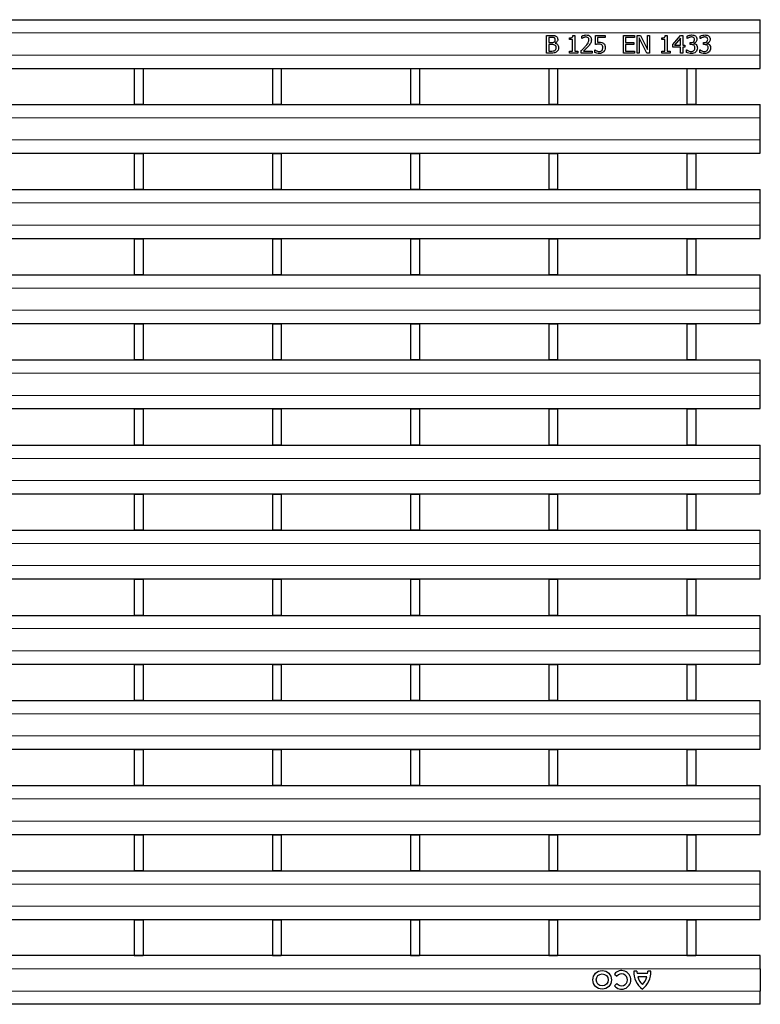
# Model space of a CAD drawing. Units: millimetres. Extents: x 0 to 420, y 0 to 297.
# Drawn here: x 234 to 268, y 159 to 204 of the extents above; entities that cross this region are included whole.
import ezdxf

# ---------------------------------------------------------------- set-up
doc = ezdxf.new("R2010")
doc.units = ezdxf.units.MM

msp = doc.modelspace()

# ---------------------------------------------------------------- linework, layer by layer
at = {"color": 7, "linetype": 'Continuous', "lineweight": 25}
for p, q in [((67.8452, 203.9754), (267.6452, 203.9754)), ((267.6452, 203.3754), (267.6452, 203.9754)), ((267.6452, 202.3754), (267.6452, 203.3754)), ((257.9862, 203.2654), (258.199, 203.2654)), ((257.9862, 202.4654), (257.9862, 203.2654)), ((258.1915, 203.1743), (258.0874, 203.1743)), ((258.0874, 203.1743), (258.0874, 202.9414)), ((258.0874, 202.9414), (258.2107, 202.9414)), ((259.0191, 203.0832), (259.0191, 203.154)), ((259.1608, 203.0832), (259.0191, 203.0832)), ((259.1608, 202.5464), (259.1608, 203.0832)), ((259.1803, 203.2654), (259.2621, 203.2654)), ((259.2621, 203.2654), (259.2621, 202.5464)), ((259.576, 203.1237), (259.576, 203.2374)), ((259.5817, 203.1237), (259.576, 203.1237)), ((260.1938, 203.2654), (260.6393, 203.2654)), ((260.1938, 202.8502), (260.1938, 203.2654)), ((260.295, 203.1743), (260.295, 202.9574)), ((260.6393, 203.1743), (260.295, 203.1743)), ((260.6393, 203.2654), (260.6393, 203.1743)), ((261.4596, 203.2654), (261.9659, 203.2654)), ((261.4596, 202.4654), (261.4596, 203.2654)), ((261.5608, 203.1743), (261.5608, 202.9515)), ((261.9659, 203.1743), (261.5608, 203.1743)), ((261.5608, 202.9515), (261.9355, 202.9515)), ((261.9355, 202.9515), (261.9355, 202.8604)), ((261.9659, 203.2654), (261.9659, 203.1743)), ((262.0773, 203.2654), (262.2289, 203.2654)), ((262.0773, 202.4654), (262.0773, 203.2654)), ((262.1786, 203.1553), (262.1786, 202.4654)), ((262.5237, 202.4654), (262.1786, 203.1553)), ((262.2289, 203.2654), (262.5431, 202.6321)), ((262.5431, 203.2654), (262.6444, 203.2654)), ((262.5431, 202.6321), (262.5431, 203.2654)), ((262.6444, 203.2654), (262.6444, 202.4654)), ((263.1912, 203.0832), (263.1912, 203.154)), ((263.333, 203.0832), (263.1912, 203.0832)), ((263.333, 202.5464), (263.333, 203.0832)), ((263.3525, 203.2654), (263.4343, 203.2654)), ((263.4343, 203.2654), (263.4343, 202.5464)), ((263.6874, 202.8566), (264.0461, 203.2654)), ((264.0419, 203.1382), (263.7714, 202.83)), ((264.0419, 202.83), (264.0419, 203.1382)), ((264.0461, 203.2654), (264.1431, 203.2654)), ((264.1431, 203.2654), (264.1431, 202.83)), ((264.3355, 203.1237), (264.3355, 203.2365)), ((264.3419, 203.1237), (264.3355, 203.1237)), ((264.4773, 202.9414), (264.5116, 202.9414)), ((264.4773, 202.8502), (264.4773, 202.9414)), ((264.933, 203.1237), (264.933, 203.2365)), ((264.9393, 203.1237), (264.933, 203.1237)), ((265.0748, 202.9414), (265.1091, 202.9414)), ((265.0748, 202.8502), (265.0748, 202.9414)), ((258.2115, 202.8502), (258.0874, 202.8502)), ((258.0874, 202.8502), (258.0874, 202.5566)), ((258.0874, 202.5566), (258.1762, 202.5566)), ((258.3784, 202.9143), (258.3784, 202.9101)), ((259.0191, 202.5464), (259.1608, 202.5464)), ((259.0191, 202.4654), (259.0191, 202.5464)), ((259.2621, 202.5464), (259.4039, 202.5464)), ((259.4039, 202.5464), (259.4039, 202.4654)), ((259.5558, 202.4654), (259.5558, 202.5768)), ((259.6556, 202.5566), (260.0419, 202.5566)), ((260.0419, 202.5566), (260.0419, 202.4654)), ((260.1634, 202.6072), (260.1708, 202.6072)), ((260.1634, 202.4917), (260.1634, 202.6072)), ((261.5608, 202.8604), (261.5608, 202.5566)), ((261.9355, 202.8604), (261.5608, 202.8604)), ((261.5608, 202.5566), (261.9659, 202.5566)), ((261.9659, 202.5566), (261.9659, 202.4654)), ((263.1912, 202.5464), (263.333, 202.5464)), ((263.1912, 202.4654), (263.1912, 202.5464)), ((263.4343, 202.5464), (263.576, 202.5464)), ((263.576, 202.5464), (263.576, 202.4654)), ((263.6874, 202.7389), (263.6874, 202.8566)), ((264.0419, 202.7389), (263.6874, 202.7389)), ((263.7714, 202.83), (264.0419, 202.83)), ((264.0419, 202.4654), (264.0419, 202.7389)), ((264.1431, 202.83), (264.2343, 202.83)), ((264.1431, 202.7389), (264.1431, 202.4654)), ((264.2343, 202.7389), (264.1431, 202.7389)), ((264.2343, 202.83), (264.2343, 202.7389)), ((264.3153, 202.6072), (264.3227, 202.6072)), ((264.3153, 202.4944), (264.3153, 202.6072)), ((264.5227, 202.8502), (264.4773, 202.8502)), ((264.6381, 202.9075), (264.6381, 202.8999)), ((264.9127, 202.6072), (264.9202, 202.6072)), ((264.9127, 202.4944), (264.9127, 202.6072)), ((265.1202, 202.8502), (265.0748, 202.8502)), ((265.2355, 202.9075), (265.2355, 202.8999)), ((258.2173, 202.4654), (257.9862, 202.4654)), ((259.4039, 202.4654), (259.0191, 202.4654)), ((260.0419, 202.4654), (259.5558, 202.4654)), ((261.9659, 202.4654), (261.4596, 202.4654)), ((262.1786, 202.4654), (262.0773, 202.4654)), ((262.6444, 202.4654), (262.5237, 202.4654)), ((263.576, 202.4654), (263.1912, 202.4654)), ((264.1431, 202.4654), (264.0419, 202.4654)), ((267.6452, 201.7754), (267.6452, 202.3754)), ((67.8452, 201.7754), (267.6452, 201.7754)), ((239.3512, 201.7754), (239.3512, 201.7746)), ((239.3512, 201.7746), (239.7512, 201.7746)), ((239.3512, 201.7746), (239.3512, 200.1565)), ((239.7512, 201.7754), (239.7512, 201.7746)), ((239.7512, 201.7746), (239.7512, 200.1565)), ((245.5952, 201.7754), (245.5952, 201.7746)), ((245.5952, 201.7746), (245.5952, 200.1565)), ((245.5952, 201.7746), (245.9952, 201.7746)), ((245.9952, 201.7754), (245.9952, 201.7746)), ((245.9952, 201.7746), (245.9952, 200.1565)), ((251.8392, 201.7754), (251.8392, 201.7746)), ((251.8392, 201.7746), (251.8392, 200.1565)), ((251.8392, 201.7746), (252.2392, 201.7746)), ((252.2392, 201.7754), (252.2392, 201.7746)), ((252.2392, 201.7746), (252.2392, 200.1565)), ((258.0832, 201.7754), (258.0832, 201.7746)), ((258.0832, 201.7746), (258.4832, 201.7746)), ((258.0832, 201.7746), (258.0832, 200.1565)), ((258.4832, 201.7754), (258.4832, 201.7746)), ((258.4832, 201.7746), (258.4832, 200.1565)), ((264.3272, 201.7754), (264.3272, 201.7746)), ((264.3272, 201.7746), (264.7272, 201.7746)), ((264.3272, 201.7746), (264.3272, 200.1565)), ((264.7272, 201.7754), (264.7272, 201.7746)), ((264.7272, 201.7746), (264.7272, 200.1565)), ((67.8452, 200.1415), (267.6452, 200.1415)), ((239.3512, 200.1565), (239.7512, 200.1565)), ((239.3512, 200.1415), (239.3512, 200.1565)), ((239.7512, 200.1415), (239.7512, 200.1565)), ((245.5952, 200.1565), (245.9952, 200.1565)), ((245.5952, 200.1415), (245.5952, 200.1565)), ((245.9952, 200.1415), (245.9952, 200.1565)), ((251.8392, 200.1565), (252.2392, 200.1565)), ((251.8392, 200.1415), (251.8392, 200.1565)), ((252.2392, 200.1415), (252.2392, 200.1565)), ((258.0832, 200.1565), (258.4832, 200.1565)), ((258.0832, 200.1415), (258.0832, 200.1565)), ((258.4832, 200.1415), (258.4832, 200.1565)), ((264.3272, 200.1565), (264.7272, 200.1565)), ((264.3272, 200.1415), (264.3272, 200.1565)), ((264.7272, 200.1415), (264.7272, 200.1565)), ((267.6452, 199.5415), (267.6452, 200.1415)), ((267.6452, 198.5415), (267.6452, 199.5415)), ((267.6452, 197.9415), (267.6452, 198.5415)), ((67.8452, 197.9415), (267.6452, 197.9415)), ((239.3512, 197.9265), (239.3512, 197.9415)), ((239.3512, 197.9265), (239.7512, 197.9265)), ((239.3512, 197.9265), (239.3512, 196.3083)), ((239.7512, 197.9265), (239.7512, 197.9415)), ((239.7512, 197.9265), (239.7512, 196.3083)), ((245.5952, 197.9265), (245.5952, 197.9415)), ((245.5952, 197.9265), (245.5952, 196.3083)), ((245.5952, 197.9265), (245.9952, 197.9265)), ((245.9952, 197.9265), (245.9952, 197.9415)), ((245.9952, 197.9265), (245.9952, 196.3083)), ((251.8392, 197.9265), (251.8392, 197.9415)), ((251.8392, 197.9265), (251.8392, 196.3083)), ((251.8392, 197.9265), (252.2392, 197.9265)), ((252.2392, 197.9265), (252.2392, 197.9415)), ((252.2392, 197.9265), (252.2392, 196.3083)), ((258.0832, 197.9265), (258.0832, 197.9415)), ((258.0832, 197.9265), (258.4832, 197.9265)), ((258.0832, 197.9265), (258.0832, 196.3083)), ((258.4832, 197.9265), (258.4832, 197.9415)), ((258.4832, 197.9265), (258.4832, 196.3083)), ((264.3272, 197.9265), (264.3272, 197.9415)), ((264.3272, 197.9265), (264.3272, 196.3083)), ((264.3272, 197.9265), (264.7272, 197.9265)), ((264.7272, 197.9265), (264.7272, 197.9415)), ((264.7272, 197.9265), (264.7272, 196.3083)), ((67.8452, 196.2933), (267.6452, 196.2933)), ((239.3512, 196.3083), (239.7512, 196.3083)), ((239.3512, 196.2933), (239.3512, 196.3083)), ((239.7512, 196.2933), (239.7512, 196.3083)), ((245.5952, 196.3083), (245.9952, 196.3083)), ((245.5952, 196.2933), (245.5952, 196.3083)), ((245.9952, 196.2933), (245.9952, 196.3083)), ((251.8392, 196.3083), (252.2392, 196.3083)), ((251.8392, 196.2933), (251.8392, 196.3083)), ((252.2392, 196.2933), (252.2392, 196.3083)), ((258.0832, 196.3083), (258.4832, 196.3083)), ((258.0832, 196.2933), (258.0832, 196.3083)), ((258.4832, 196.2933), (258.4832, 196.3083)), ((264.3272, 196.3083), (264.7272, 196.3083)), ((264.3272, 196.2933), (264.3272, 196.3083)), ((264.7272, 196.2933), (264.7272, 196.3083)), ((267.6452, 195.6933), (267.6452, 196.2933)), ((267.6452, 194.6933), (267.6452, 195.6933)), ((267.6452, 194.0933), (267.6452, 194.6933)), ((67.8452, 194.0933), (267.6452, 194.0933)), ((239.3512, 194.0783), (239.3512, 194.0933)), ((239.3512, 194.0783), (239.3512, 192.4601)), ((239.3512, 194.0783), (239.7512, 194.0783)), ((239.7512, 194.0783), (239.7512, 194.0933)), ((239.7512, 194.0783), (239.7512, 192.4601)), ((245.5952, 194.0783), (245.5952, 194.0933)), ((245.5952, 194.0783), (245.5952, 192.4601)), ((245.5952, 194.0783), (245.9952, 194.0783)), ((245.9952, 194.0783), (245.9952, 194.0933)), ((245.9952, 194.0783), (245.9952, 192.4601)), ((251.8392, 194.0783), (251.8392, 194.0933)), ((251.8392, 194.0783), (251.8392, 192.4601)), ((251.8392, 194.0783), (252.2392, 194.0783)), ((252.2392, 194.0783), (252.2392, 194.0933)), ((252.2392, 194.0783), (252.2392, 192.4601)), ((258.0832, 194.0783), (258.0832, 194.0933)), ((258.0832, 194.0783), (258.4832, 194.0783)), ((258.0832, 194.0783), (258.0832, 192.4601)), ((258.4832, 194.0783), (258.4832, 194.0933)), ((258.4832, 194.0783), (258.4832, 192.4601)), ((264.3272, 194.0783), (264.3272, 194.0933)), ((264.3272, 194.0783), (264.7272, 194.0783)), ((264.3272, 194.0783), (264.3272, 192.4601)), ((264.7272, 194.0783), (264.7272, 194.0933)), ((264.7272, 194.0783), (264.7272, 192.4601)), ((67.8452, 192.4451), (267.6452, 192.4451)), ((239.3512, 192.4601), (239.7512, 192.4601)), ((239.3512, 192.4451), (239.3512, 192.4601)), ((239.7512, 192.4451), (239.7512, 192.4601)), ((245.5952, 192.4601), (245.9952, 192.4601)), ((245.5952, 192.4451), (245.5952, 192.4601)), ((245.9952, 192.4451), (245.9952, 192.4601)), ((251.8392, 192.4601), (252.2392, 192.4601)), ((251.8392, 192.4451), (251.8392, 192.4601)), ((252.2392, 192.4451), (252.2392, 192.4601)), ((258.0832, 192.4601), (258.4832, 192.4601)), ((258.0832, 192.4451), (258.0832, 192.4601)), ((258.4832, 192.4451), (258.4832, 192.4601)), ((264.3272, 192.4601), (264.7272, 192.4601)), ((264.3272, 192.4451), (264.3272, 192.4601)), ((264.7272, 192.4451), (264.7272, 192.4601)), ((267.6452, 191.8451), (267.6452, 192.4451)), ((267.6452, 190.8451), (267.6452, 191.8451)), ((267.6452, 190.2451), (267.6452, 190.8451)), ((67.8452, 190.2451), (267.6452, 190.2451)), ((239.3512, 190.2301), (239.3512, 190.2451)), ((239.3512, 190.2301), (239.7512, 190.2301)), ((239.3512, 190.2301), (239.3512, 188.6119)), ((239.7512, 190.2301), (239.7512, 190.2451)), ((239.7512, 190.2301), (239.7512, 188.6119)), ((245.5952, 190.2301), (245.5952, 190.2451)), ((245.5952, 190.2301), (245.5952, 188.6119)), ((245.5952, 190.2301), (245.9952, 190.2301)), ((245.9952, 190.2301), (245.9952, 190.2451)), ((245.9952, 190.2301), (245.9952, 188.6119)), ((251.8392, 190.2301), (251.8392, 190.2451)), ((251.8392, 190.2301), (251.8392, 188.6119)), ((251.8392, 190.2301), (252.2392, 190.2301)), ((252.2392, 190.2301), (252.2392, 190.2451)), ((252.2392, 190.2301), (252.2392, 188.6119)), ((258.0832, 190.2301), (258.0832, 190.2451)), ((258.0832, 190.2301), (258.4832, 190.2301)), ((258.0832, 190.2301), (258.0832, 188.6119)), ((258.4832, 190.2301), (258.4832, 190.2451)), ((258.4832, 190.2301), (258.4832, 188.6119)), ((264.3272, 190.2301), (264.3272, 190.2451)), ((264.3272, 190.2301), (264.7272, 190.2301)), ((264.3272, 190.2301), (264.3272, 188.6119)), ((264.7272, 190.2301), (264.7272, 190.2451)), ((264.7272, 190.2301), (264.7272, 188.6119)), ((67.8452, 188.5969), (267.6452, 188.5969)), ((239.3512, 188.6119), (239.7512, 188.6119)), ((239.3512, 188.5969), (239.3512, 188.6119)), ((239.7512, 188.5969), (239.7512, 188.6119)), ((245.5952, 188.6119), (245.9952, 188.6119)), ((245.5952, 188.5969), (245.5952, 188.6119)), ((245.9952, 188.5969), (245.9952, 188.6119)), ((251.8392, 188.6119), (252.2392, 188.6119)), ((251.8392, 188.5969), (251.8392, 188.6119)), ((252.2392, 188.5969), (252.2392, 188.6119)), ((258.0832, 188.6119), (258.4832, 188.6119)), ((258.0832, 188.5969), (258.0832, 188.6119)), ((258.4832, 188.5969), (258.4832, 188.6119)), ((264.3272, 188.6119), (264.7272, 188.6119)), ((264.3272, 188.5969), (264.3272, 188.6119)), ((264.7272, 188.5969), (264.7272, 188.6119)), ((267.6452, 187.9969), (267.6452, 188.5969)), ((267.6452, 186.9969), (267.6452, 187.9969)), ((267.6452, 186.3969), (267.6452, 186.9969)), ((67.8452, 186.3969), (267.6452, 186.3969)), ((239.3512, 186.3819), (239.3512, 186.3969)), ((239.3512, 186.3819), (239.7512, 186.3819)), ((239.3512, 186.3819), (239.3512, 184.7637)), ((239.7512, 186.3819), (239.7512, 186.3969)), ((239.7512, 186.3819), (239.7512, 184.7637)), ((245.5952, 186.3819), (245.5952, 186.3969)), ((245.5952, 186.3819), (245.5952, 184.7637)), ((245.5952, 186.3819), (245.9952, 186.3819)), ((245.9952, 186.3819), (245.9952, 186.3969)), ((245.9952, 186.3819), (245.9952, 184.7637)), ((251.8392, 186.3819), (251.8392, 186.3969)), ((251.8392, 186.3819), (251.8392, 184.7637)), ((251.8392, 186.3819), (252.2392, 186.3819)), ((252.2392, 186.3819), (252.2392, 186.3969)), ((252.2392, 186.3819), (252.2392, 184.7637)), ((258.0832, 186.3819), (258.0832, 186.3969)), ((258.0832, 186.3819), (258.0832, 184.7637)), ((258.0832, 186.3819), (258.4832, 186.3819)), ((258.4832, 186.3819), (258.4832, 186.3969)), ((258.4832, 186.3819), (258.4832, 184.7637)), ((264.3272, 186.3819), (264.3272, 186.3969)), ((264.3272, 186.3819), (264.7272, 186.3819)), ((264.3272, 186.3819), (264.3272, 184.7637)), ((264.7272, 186.3819), (264.7272, 186.3969)), ((264.7272, 186.3819), (264.7272, 184.7637)), ((67.8452, 184.7487), (267.6452, 184.7487)), ((239.3512, 184.7637), (239.7512, 184.7637)), ((239.3512, 184.7487), (239.3512, 184.7637)), ((239.7512, 184.7487), (239.7512, 184.7637)), ((245.5952, 184.7637), (245.9952, 184.7637)), ((245.5952, 184.7487), (245.5952, 184.7637)), ((245.9952, 184.7487), (245.9952, 184.7637)), ((251.8392, 184.7637), (252.2392, 184.7637)), ((251.8392, 184.7487), (251.8392, 184.7637)), ((252.2392, 184.7487), (252.2392, 184.7637)), ((258.0832, 184.7637), (258.4832, 184.7637)), ((258.0832, 184.7487), (258.0832, 184.7637)), ((258.4832, 184.7487), (258.4832, 184.7637)), ((264.3272, 184.7637), (264.7272, 184.7637)), ((264.3272, 184.7487), (264.3272, 184.7637)), ((264.7272, 184.7487), (264.7272, 184.7637)), ((267.6452, 184.1487), (267.6452, 184.7487)), ((267.6452, 183.1487), (267.6452, 184.1487)), ((267.6452, 182.5487), (267.6452, 183.1487)), ((67.8452, 182.5487), (267.6452, 182.5487)), ((239.3512, 182.5337), (239.3512, 182.5487)), ((239.3512, 182.5337), (239.3512, 180.9155)), ((239.3512, 182.5337), (239.7512, 182.5337)), ((239.7512, 182.5337), (239.7512, 182.5487)), ((239.7512, 182.5337), (239.7512, 180.9155)), ((245.5952, 182.5337), (245.5952, 182.5487)), ((245.5952, 182.5337), (245.5952, 180.9155)), ((245.5952, 182.5337), (245.9952, 182.5337)), ((245.9952, 182.5337), (245.9952, 182.5487)), ((245.9952, 182.5337), (245.9952, 180.9155)), ((251.8392, 182.5337), (251.8392, 182.5487)), ((251.8392, 182.5337), (251.8392, 180.9155)), ((251.8392, 182.5337), (252.2392, 182.5337)), ((252.2392, 182.5337), (252.2392, 182.5487)), ((252.2392, 182.5337), (252.2392, 180.9155)), ((258.0832, 182.5337), (258.0832, 182.5487)), ((258.0832, 182.5337), (258.4832, 182.5337)), ((258.0832, 182.5337), (258.0832, 180.9155)), ((258.4832, 182.5337), (258.4832, 182.5487)), ((258.4832, 182.5337), (258.4832, 180.9155)), ((264.3272, 182.5337), (264.3272, 182.5487)), ((264.3272, 182.5337), (264.7272, 182.5337)), ((264.3272, 182.5337), (264.3272, 180.9155)), ((264.7272, 182.5337), (264.7272, 182.5487)), ((264.7272, 182.5337), (264.7272, 180.9155)), ((67.8452, 180.9005), (267.6452, 180.9005)), ((239.3512, 180.9155), (239.7512, 180.9155)), ((239.3512, 180.9005), (239.3512, 180.9155)), ((239.7512, 180.9005), (239.7512, 180.9155)), ((245.5952, 180.9155), (245.9952, 180.9155)), ((245.5952, 180.9005), (245.5952, 180.9155)), ((245.9952, 180.9005), (245.9952, 180.9155)), ((251.8392, 180.9155), (252.2392, 180.9155)), ((251.8392, 180.9005), (251.8392, 180.9155)), ((252.2392, 180.9005), (252.2392, 180.9155)), ((258.0832, 180.9155), (258.4832, 180.9155)), ((258.0832, 180.9005), (258.0832, 180.9155)), ((258.4832, 180.9005), (258.4832, 180.9155)), ((264.3272, 180.9155), (264.7272, 180.9155)), ((264.3272, 180.9005), (264.3272, 180.9155)), ((264.7272, 180.9005), (264.7272, 180.9155)), ((267.6452, 180.3005), (267.6452, 180.9005)), ((267.6452, 179.3005), (267.6452, 180.3005)), ((267.6452, 178.7005), (267.6452, 179.3005)), ((67.8452, 178.7005), (267.6452, 178.7005)), ((239.3512, 178.6855), (239.3512, 178.7005)), ((239.3512, 178.6855), (239.7512, 178.6855)), ((239.3512, 178.6855), (239.3512, 177.0673)), ((239.7512, 178.6855), (239.7512, 178.7005)), ((239.7512, 178.6855), (239.7512, 177.0673)), ((245.5952, 178.6855), (245.5952, 178.7005)), ((245.5952, 178.6855), (245.5952, 177.0673)), ((245.5952, 178.6855), (245.9952, 178.6855)), ((245.9952, 178.6855), (245.9952, 178.7005)), ((245.9952, 178.6855), (245.9952, 177.0673)), ((251.8392, 178.6855), (251.8392, 178.7005)), ((251.8392, 178.6855), (251.8392, 177.0673)), ((251.8392, 178.6855), (252.2392, 178.6855)), ((252.2392, 178.6855), (252.2392, 178.7005)), ((252.2392, 178.6855), (252.2392, 177.0673)), ((258.0832, 178.6855), (258.0832, 178.7005)), ((258.0832, 178.6855), (258.4832, 178.6855)), ((258.0832, 178.6855), (258.0832, 177.0673)), ((258.4832, 178.6855), (258.4832, 178.7005)), ((258.4832, 178.6855), (258.4832, 177.0673)), ((264.3272, 178.6855), (264.3272, 178.7005)), ((264.3272, 178.6855), (264.7272, 178.6855)), ((264.3272, 178.6855), (264.3272, 177.0673)), ((264.7272, 178.6855), (264.7272, 178.7005)), ((264.7272, 178.6855), (264.7272, 177.0673)), ((67.8452, 177.0523), (267.6452, 177.0523)), ((239.3512, 177.0673), (239.7512, 177.0673)), ((239.3512, 177.0523), (239.3512, 177.0673)), ((239.7512, 177.0523), (239.7512, 177.0673)), ((245.5952, 177.0673), (245.9952, 177.0673)), ((245.5952, 177.0523), (245.5952, 177.0673)), ((245.9952, 177.0523), (245.9952, 177.0673)), ((251.8392, 177.0673), (252.2392, 177.0673)), ((251.8392, 177.0523), (251.8392, 177.0673)), ((252.2392, 177.0523), (252.2392, 177.0673)), ((258.0832, 177.0673), (258.4832, 177.0673)), ((258.0832, 177.0523), (258.0832, 177.0673)), ((258.4832, 177.0523), (258.4832, 177.0673)), ((264.3272, 177.0673), (264.7272, 177.0673)), ((264.3272, 177.0523), (264.3272, 177.0673)), ((264.7272, 177.0523), (264.7272, 177.0673)), ((267.6452, 176.4523), (267.6452, 177.0523)), ((267.6452, 175.4523), (267.6452, 176.4523)), ((267.6452, 174.8523), (267.6452, 175.4523)), ((67.8452, 174.8523), (267.6452, 174.8523)), ((239.3512, 174.8373), (239.3512, 174.8523)), ((239.3512, 174.8373), (239.7512, 174.8373)), ((239.3512, 174.8373), (239.3512, 173.2191)), ((239.7512, 174.8373), (239.7512, 174.8523)), ((239.7512, 174.8373), (239.7512, 173.2191)), ((245.5952, 174.8373), (245.5952, 174.8523)), ((245.5952, 174.8373), (245.5952, 173.2191)), ((245.5952, 174.8373), (245.9952, 174.8373)), ((245.9952, 174.8373), (245.9952, 174.8523)), ((245.9952, 174.8373), (245.9952, 173.2191)), ((251.8392, 174.8373), (251.8392, 174.8523)), ((251.8392, 174.8373), (251.8392, 173.2191)), ((251.8392, 174.8373), (252.2392, 174.8373)), ((252.2392, 174.8373), (252.2392, 174.8523)), ((252.2392, 174.8373), (252.2392, 173.2191)), ((258.0832, 174.8373), (258.0832, 174.8523)), ((258.0832, 174.8373), (258.4832, 174.8373)), ((258.0832, 174.8373), (258.0832, 173.2191)), ((258.4832, 174.8373), (258.4832, 174.8523)), ((258.4832, 174.8373), (258.4832, 173.2191)), ((264.3272, 174.8373), (264.3272, 174.8523)), ((264.3272, 174.8373), (264.7272, 174.8373)), ((264.3272, 174.8373), (264.3272, 173.2191)), ((264.7272, 174.8373), (264.7272, 174.8523)), ((264.7272, 174.8373), (264.7272, 173.2191)), ((67.8452, 173.2041), (267.6452, 173.2041)), ((239.3512, 173.2191), (239.7512, 173.2191)), ((239.3512, 173.2041), (239.3512, 173.2191)), ((239.7512, 173.2041), (239.7512, 173.2191)), ((245.5952, 173.2191), (245.9952, 173.2191)), ((245.5952, 173.2041), (245.5952, 173.2191)), ((245.9952, 173.2041), (245.9952, 173.2191)), ((251.8392, 173.2191), (252.2392, 173.2191)), ((251.8392, 173.2041), (251.8392, 173.2191)), ((252.2392, 173.2041), (252.2392, 173.2191)), ((258.0832, 173.2191), (258.4832, 173.2191)), ((258.0832, 173.2041), (258.0832, 173.2191)), ((258.4832, 173.2041), (258.4832, 173.2191)), ((264.3272, 173.2191), (264.7272, 173.2191)), ((264.3272, 173.2041), (264.3272, 173.2191)), ((264.7272, 173.2041), (264.7272, 173.2191)), ((267.6452, 172.6041), (267.6452, 173.2041)), ((267.6452, 171.6041), (267.6452, 172.6041)), ((267.6452, 171.0041), (267.6452, 171.6041)), ((67.8452, 171.0041), (267.6452, 171.0041)), ((239.3512, 170.9891), (239.3512, 171.0041)), ((239.3512, 170.9891), (239.3512, 169.3709)), ((239.3512, 170.9891), (239.7512, 170.9891)), ((239.7512, 170.9891), (239.7512, 171.0041)), ((239.7512, 170.9891), (239.7512, 169.3709)), ((245.5952, 170.9891), (245.5952, 171.0041)), ((245.5952, 170.9891), (245.9952, 170.9891)), ((245.5952, 170.9891), (245.5952, 169.3709)), ((245.9952, 170.9891), (245.9952, 171.0041)), ((245.9952, 170.9891), (245.9952, 169.3709)), ((251.8392, 170.9891), (251.8392, 171.0041)), ((251.8392, 170.9891), (251.8392, 169.3709)), ((251.8392, 170.9891), (252.2392, 170.9891)), ((252.2392, 170.9891), (252.2392, 171.0041)), ((252.2392, 170.9891), (252.2392, 169.3709)), ((258.0832, 170.9891), (258.0832, 171.0041)), ((258.0832, 170.9891), (258.4832, 170.9891)), ((258.0832, 170.9891), (258.0832, 169.3709)), ((258.4832, 170.9891), (258.4832, 171.0041)), ((258.4832, 170.9891), (258.4832, 169.3709)), ((264.3272, 170.9891), (264.3272, 171.0041)), ((264.3272, 170.9891), (264.7272, 170.9891)), ((264.3272, 170.9891), (264.3272, 169.3709)), ((264.7272, 170.9891), (264.7272, 171.0041)), ((264.7272, 170.9891), (264.7272, 169.3709)), ((67.8452, 169.3559), (267.6452, 169.3559)), ((239.3512, 169.3709), (239.7512, 169.3709)), ((239.3512, 169.3559), (239.3512, 169.3709)), ((239.7512, 169.3559), (239.7512, 169.3709)), ((245.5952, 169.3709), (245.9952, 169.3709)), ((245.5952, 169.3559), (245.5952, 169.3709)), ((245.9952, 169.3559), (245.9952, 169.3709)), ((251.8392, 169.3709), (252.2392, 169.3709)), ((251.8392, 169.3559), (251.8392, 169.3709)), ((252.2392, 169.3559), (252.2392, 169.3709)), ((258.0832, 169.3709), (258.4832, 169.3709)), ((258.0832, 169.3559), (258.0832, 169.3709)), ((258.4832, 169.3559), (258.4832, 169.3709)), ((264.3272, 169.3709), (264.7272, 169.3709)), ((264.3272, 169.3559), (264.3272, 169.3709)), ((264.7272, 169.3559), (264.7272, 169.3709)), ((267.6452, 168.7559), (267.6452, 169.3559)), ((267.6452, 167.7559), (267.6452, 168.7559)), ((267.6452, 167.1559), (267.6452, 167.7559)), ((67.8452, 167.1559), (267.6452, 167.1559)), ((239.3512, 167.1409), (239.3512, 167.1559)), ((239.3512, 167.1409), (239.3512, 165.5227)), ((239.3512, 167.1409), (239.7512, 167.1409)), ((239.7512, 167.1409), (239.7512, 167.1559)), ((239.7512, 167.1409), (239.7512, 165.5227)), ((245.5952, 167.1409), (245.5952, 167.1559)), ((245.5952, 167.1409), (245.5952, 165.5227)), ((245.5952, 167.1409), (245.9952, 167.1409)), ((245.9952, 167.1409), (245.9952, 167.1559)), ((245.9952, 167.1409), (245.9952, 165.5227)), ((251.8392, 167.1409), (251.8392, 167.1559)), ((251.8392, 167.1409), (251.8392, 165.5227)), ((251.8392, 167.1409), (252.2392, 167.1409)), ((252.2392, 167.1409), (252.2392, 167.1559)), ((252.2392, 167.1409), (252.2392, 165.5227)), ((258.0832, 167.1409), (258.0832, 167.1559)), ((258.0832, 167.1409), (258.4832, 167.1409)), ((258.0832, 167.1409), (258.0832, 165.5227)), ((258.4832, 167.1409), (258.4832, 167.1559)), ((258.4832, 167.1409), (258.4832, 165.5227)), ((264.3272, 167.1409), (264.3272, 167.1559)), ((264.3272, 167.1409), (264.7272, 167.1409)), ((264.3272, 167.1409), (264.3272, 165.5227)), ((264.7272, 167.1409), (264.7272, 167.1559)), ((264.7272, 167.1409), (264.7272, 165.5227)), ((67.8452, 165.5077), (267.6452, 165.5077)), ((239.3512, 165.5227), (239.7512, 165.5227)), ((239.3512, 165.5077), (239.3512, 165.5227)), ((239.7512, 165.5077), (239.7512, 165.5227)), ((245.5952, 165.5227), (245.9952, 165.5227)), ((245.5952, 165.5077), (245.5952, 165.5227)), ((245.9952, 165.5077), (245.9952, 165.5227)), ((251.8392, 165.5227), (252.2392, 165.5227)), ((251.8392, 165.5077), (251.8392, 165.5227)), ((252.2392, 165.5077), (252.2392, 165.5227)), ((258.0832, 165.5227), (258.4832, 165.5227)), ((258.0832, 165.5077), (258.0832, 165.5227)), ((258.4832, 165.5077), (258.4832, 165.5227)), ((264.3272, 165.5227), (264.7272, 165.5227)), ((264.3272, 165.5077), (264.3272, 165.5227)), ((264.7272, 165.5077), (264.7272, 165.5227)), ((267.6452, 164.9077), (267.6452, 165.5077)), ((267.6452, 163.9077), (267.6452, 164.9077)), ((267.6452, 163.3077), (267.6452, 163.9077)), ((67.8452, 163.3077), (267.6452, 163.3077)), ((239.3512, 163.2927), (239.3512, 163.3077)), ((239.3512, 163.2927), (239.7512, 163.2927)), ((239.3512, 163.2927), (239.3512, 161.6746)), ((239.7512, 163.2927), (239.7512, 163.3077)), ((239.7512, 163.2927), (239.7512, 161.6746)), ((245.5952, 163.2927), (245.5952, 163.3077)), ((245.5952, 163.2927), (245.5952, 161.6746)), ((245.5952, 163.2927), (245.9952, 163.2927)), ((245.9952, 163.2927), (245.9952, 163.3077)), ((245.9952, 163.2927), (245.9952, 161.6746)), ((251.8392, 163.2927), (251.8392, 163.3077)), ((251.8392, 163.2927), (251.8392, 161.6746)), ((251.8392, 163.2927), (252.2392, 163.2927)), ((252.2392, 163.2927), (252.2392, 163.3077)), ((252.2392, 163.2927), (252.2392, 161.6746)), ((258.0832, 163.2927), (258.0832, 163.3077)), ((258.0832, 163.2927), (258.4832, 163.2927)), ((258.0832, 163.2927), (258.0832, 161.6746)), ((258.4832, 163.2927), (258.4832, 163.3077)), ((258.4832, 163.2927), (258.4832, 161.6746)), ((264.3272, 163.2927), (264.3272, 163.3077)), ((264.3272, 163.2927), (264.7272, 163.2927)), ((264.3272, 163.2927), (264.3272, 161.6746)), ((264.7272, 163.2927), (264.7272, 163.3077)), ((264.7272, 163.2927), (264.7272, 161.6746)), ((267.6452, 161.6737), (67.8452, 161.6737)), ((239.3512, 161.6746), (239.7512, 161.6746)), ((239.3512, 161.6746), (239.3512, 161.6737)), ((239.7512, 161.6746), (239.7512, 161.6737)), ((245.5952, 161.6746), (245.9952, 161.6746)), ((245.5952, 161.6746), (245.5952, 161.6737)), ((245.9952, 161.6746), (245.9952, 161.6737)), ((251.8392, 161.6746), (252.2392, 161.6746)), ((251.8392, 161.6746), (251.8392, 161.6737)), ((252.2392, 161.6746), (252.2392, 161.6737)), ((258.0832, 161.6746), (258.4832, 161.6746)), ((258.0832, 161.6746), (258.0832, 161.6737)), ((258.4832, 161.6746), (258.4832, 161.6737)), ((264.3272, 161.6746), (264.7272, 161.6746)), ((264.3272, 161.6746), (264.3272, 161.6737)), ((264.7272, 161.6746), (264.7272, 161.6737)), ((267.6452, 161.0737), (267.6452, 161.6737)), ((261.0516, 160.842), (261.1681, 160.7476)), ((262.0632, 160.9737), (261.9252, 160.9737)), ((262.5552, 160.8657), (262.0752, 160.8657)), ((262.5192, 160.7217), (262.1112, 160.7217)), ((262.7052, 160.9737), (262.5672, 160.9737)), ((267.6452, 161.0737), (267.6452, 160.0737)), ((261.1681, 160.4078), (261.0516, 160.3134)), ((267.6452, 159.4737), (267.6452, 160.0737)), ((267.6452, 159.4737), (67.8452, 159.4737))]:
    msp.add_line(p, q, dxfattribs=at)
at = {"color": 8, "linetype": 'Continuous', "lineweight": 18}
for p, q in [((67.8452, 203.3754), (267.6452, 203.3754)), ((67.8452, 202.3754), (267.6452, 202.3754)), ((67.8452, 199.5415), (267.6452, 199.5415)), ((67.8452, 198.5415), (267.6452, 198.5415)), ((67.8452, 195.6933), (267.6452, 195.6933)), ((67.8452, 194.6933), (267.6452, 194.6933)), ((67.8452, 191.8451), (267.6452, 191.8451)), ((67.8452, 190.8451), (267.6452, 190.8451)), ((67.8452, 187.9969), (267.6452, 187.9969)), ((67.8452, 186.9969), (267.6452, 186.9969)), ((67.8452, 184.1487), (267.6452, 184.1487)), ((67.8452, 183.1487), (267.6452, 183.1487)), ((67.8452, 180.3005), (267.6452, 180.3005)), ((67.8452, 179.3005), (267.6452, 179.3005)), ((67.8452, 176.4523), (267.6452, 176.4523)), ((67.8452, 175.4523), (267.6452, 175.4523)), ((67.8452, 172.6041), (267.6452, 172.6041)), ((67.8452, 171.6041), (267.6452, 171.6041)), ((67.8452, 168.7559), (267.6452, 168.7559)), ((67.8452, 167.7559), (267.6452, 167.7559)), ((67.8452, 164.9077), (267.6452, 164.9077)), ((67.8452, 163.9077), (267.6452, 163.9077)), ((267.6452, 161.0737), (67.8452, 161.0737)), ((267.6452, 160.0737), (67.8452, 160.0737))]:
    msp.add_line(p, q, dxfattribs=at)
at = {"color": 7, "linetype": 'Continuous', "lineweight": 25}
for radius in [0.42, 0.27]:
    msp.add_circle((260.4996, 160.5777), radius, dxfattribs=at)
for centre, radius, start, end in [((261.378, 160.5777), 0.42, 219, 141), ((261.378, 160.5777), 0.27, 219, 141), ((262.933, 160.9542), 1.008, 178.89015, 232.19996), ((262.7349, 160.9937), 0.672, 181.70267, 190.97771), ((262.7694, 160.8569), 0.672, 191.60763, 227.46993), ((261.6973, 160.9542), 1.008, 307.80004, 1.10985), ((261.8609, 160.8569), 0.672, 312.53007, 348.39237), ((261.8954, 160.9937), 0.672, 349.02229, 358.29733)]:
    msp.add_arc(centre, radius, start, end, dxfattribs=at)
for points, knots in [([(258.3395, 203.1534), (258.3125, 203.1615), (258.2642, 203.1761), (258.2138, 203.1748), (258.1915, 203.1743)], [0, 0, 0, 0, 0.5577348, 1, 1, 1, 1]), ([(258.199, 203.2654), (258.2234, 203.2652), (258.2636, 203.2648), (258.3195, 203.2618), (258.3666, 203.2535), (258.3952, 203.24), (258.4096, 203.2333)], [0, 0, 0, 0, 0.3401833, 0.5602877, 0.7801175, 1, 1, 1, 1]), ([(258.2107, 202.9414), (258.2353, 202.9407), (258.2793, 202.9396), (258.3185, 202.959), (258.3357, 202.9675)], [0, 0, 0, 0, 0.5610945, 1, 1, 1, 1]), ([(258.3357, 202.9675), (258.3445, 202.9742), (258.3621, 202.9877), (258.3788, 203.0246), (258.3802, 203.0529), (258.3811, 203.0702)], [0, 0, 0, 0, 0.2797882, 0.5596686, 1, 1, 1, 1]), ([(258.3811, 203.0702), (258.3796, 203.0888), (258.3775, 203.1147), (258.3576, 203.1416), (258.3455, 203.1495), (258.3395, 203.1534)], [0, 0, 0, 0, 0.5584447, 0.779135, 1, 1, 1, 1]), ([(258.4925, 203.0854), (258.4907, 203.0651), (258.4871, 203.0245), (258.4502, 202.9594), (258.4056, 202.9314), (258.3784, 202.9143)], [0, 0, 0, 0, 0.2805495, 0.5609146, 1, 1, 1, 1]), ([(258.4096, 203.2333), (258.4238, 203.2243), (258.4521, 203.2064), (258.4864, 203.1551), (258.4902, 203.1118), (258.4925, 203.0854)], [0, 0, 0, 0, 0.2806013, 0.5606242, 1, 1, 1, 1]), ([(259.0191, 203.154), (259.0573, 203.155), (259.1051, 203.1561), (259.1529, 203.1869), (259.1739, 203.2188), (259.1777, 203.2468), (259.1803, 203.2654)], [0, 0, 0, 0, 0.4993073, 0.6245397, 0.7498483, 1, 1, 1, 1]), ([(259.576, 203.2374), (259.6124, 203.2521), (259.6772, 203.2782), (259.7468, 203.2834), (259.7775, 203.2857)], [0, 0, 0, 0, 0.5600278, 1, 1, 1, 1]), ([(259.6567, 203.1688), (259.6421, 203.1615), (259.6158, 203.1484), (259.5922, 203.1312), (259.5817, 203.1237)], [0, 0, 0, 0, 0.5597792, 1, 1, 1, 1]), ([(259.7672, 203.1946), (259.7459, 203.1925), (259.7079, 203.1888), (259.6724, 203.1749), (259.6567, 203.1688)], [0, 0, 0, 0, 0.5594794, 1, 1, 1, 1]), ([(259.745, 202.7718), (259.7891, 202.8183), (259.8674, 202.9011), (259.8901, 203.012), (259.9001, 203.0605)], [0, 0, 0, 0, 0.5625992, 1, 1, 1, 1]), ([(259.8621, 203.162), (259.846, 203.1728), (259.817, 203.1921), (259.7824, 203.1938), (259.7672, 203.1946)], [0, 0, 0, 0, 0.5585491, 1, 1, 1, 1]), ([(259.7775, 203.2857), (259.8117, 203.2834), (259.8801, 203.2787), (259.9624, 203.2231), (260.0062, 203.1446), (260.0097, 203.0909), (260.0115, 203.064)], [0, 0, 0, 0, 0.280508, 0.559333, 0.7793282, 1, 1, 1, 1]), ([(259.9001, 203.0605), (259.8987, 203.0818), (259.8962, 203.1197), (259.8725, 203.149), (259.8621, 203.162)], [0, 0, 0, 0, 0.5602467, 1, 1, 1, 1]), ([(260.0115, 203.064), (260.0095, 203.0325), (260.0058, 202.9761), (259.9814, 202.9254), (259.9707, 202.9031)], [0, 0, 0, 0, 0.5596553, 1, 1, 1, 1]), ([(260.295, 202.9574), (260.3087, 202.9587), (260.3331, 202.9612), (260.3576, 202.9615), (260.3684, 202.9616)], [0, 0, 0, 0, 0.5599772, 1, 1, 1, 1]), ([(260.3684, 202.9616), (260.4062, 202.9613), (260.4734, 202.9607), (260.5309, 202.9265), (260.5561, 202.9115)], [0, 0, 0, 0, 0.5607676, 1, 1, 1, 1]), ([(263.1912, 203.154), (263.2294, 203.155), (263.2773, 203.1561), (263.3251, 203.1869), (263.346, 203.2188), (263.3499, 203.2468), (263.3525, 203.2654)], [0, 0, 0, 0, 0.4993073, 0.6245397, 0.7498483, 1, 1, 1, 1]), ([(264.3355, 203.2365), (264.3729, 203.2517), (264.4397, 203.2789), (264.5115, 203.2836), (264.5431, 203.2857)], [0, 0, 0, 0, 0.5597523, 1, 1, 1, 1]), ([(264.4196, 203.1689), (264.4044, 203.1616), (264.3773, 203.1485), (264.3527, 203.1313), (264.3419, 203.1237)], [0, 0, 0, 0, 0.5598288, 1, 1, 1, 1]), ([(264.5325, 203.1946), (264.5108, 203.1927), (264.4719, 203.1893), (264.4355, 203.1752), (264.4196, 203.1689)], [0, 0, 0, 0, 0.5595067, 1, 1, 1, 1]), ([(264.5116, 202.9414), (264.5339, 202.9429), (264.5782, 202.946), (264.6344, 202.9773), (264.6661, 203.0273), (264.6685, 203.0623), (264.6697, 203.0798)], [0, 0, 0, 0, 0.2806289, 0.5600186, 0.7795738, 1, 1, 1, 1]), ([(264.6286, 203.1691), (264.6117, 203.1778), (264.5814, 203.1934), (264.5475, 203.1942), (264.5325, 203.1946)], [0, 0, 0, 0, 0.5582384, 1, 1, 1, 1]), ([(264.5431, 203.2857), (264.5765, 203.2846), (264.6361, 203.2826), (264.6875, 203.2529), (264.7101, 203.2398)], [0, 0, 0, 0, 0.56037839, 1, 1, 1, 1]), ([(264.6697, 203.0798), (264.6678, 203.0993), (264.6644, 203.1342), (264.6395, 203.1584), (264.6286, 203.1691)], [0, 0, 0, 0, 0.5593813, 1, 1, 1, 1]), ([(264.7811, 203.0898), (264.7788, 203.0664), (264.7741, 203.0196), (264.7364, 202.9646), (264.6905, 202.9249), (264.6555, 202.9133), (264.6381, 202.9075)], [0, 0, 0, 0, 0.2796842, 0.5594707, 0.7798226, 1, 1, 1, 1]), ([(264.7101, 203.2398), (264.7223, 203.2293), (264.7468, 203.2083), (264.7757, 203.1569), (264.7791, 203.1152), (264.7811, 203.0898)], [0, 0, 0, 0, 0.28042647, 0.56055833, 1, 1, 1, 1]), ([(264.933, 203.2365), (264.9704, 203.2517), (265.0372, 203.2789), (265.109, 203.2836), (265.1406, 203.2857)], [0, 0, 0, 0, 0.5597523, 1, 1, 1, 1]), ([(265.017, 203.1689), (265.0019, 203.1616), (264.9748, 203.1485), (264.9502, 203.1313), (264.9393, 203.1237)], [0, 0, 0, 0, 0.55982882, 1, 1, 1, 1]), ([(265.13, 203.1946), (265.1082, 203.1927), (265.0693, 203.1893), (265.033, 203.1752), (265.017, 203.1689)], [0, 0, 0, 0, 0.5595067, 1, 1, 1, 1]), ([(265.1091, 202.9414), (265.1313, 202.9429), (265.1757, 202.946), (265.2318, 202.9773), (265.2636, 203.0273), (265.266, 203.0623), (265.2672, 203.0798)], [0, 0, 0, 0, 0.2806289, 0.5600186, 0.7795738, 1, 1, 1, 1]), ([(265.226, 203.1691), (265.2091, 203.1778), (265.1789, 203.1934), (265.145, 203.1942), (265.13, 203.1946)], [0, 0, 0, 0, 0.5582384, 1, 1, 1, 1]), ([(265.1406, 203.2857), (265.174, 203.2846), (265.2336, 203.2826), (265.285, 203.2529), (265.3075, 203.2398)], [0, 0, 0, 0, 0.5603784, 1, 1, 1, 1]), ([(265.2672, 203.0798), (265.2653, 203.0993), (265.2619, 203.1342), (265.237, 203.1584), (265.226, 203.1691)], [0, 0, 0, 0, 0.5593813, 1, 1, 1, 1]), ([(265.3786, 203.0898), (265.3762, 203.0664), (265.3715, 203.0196), (265.3339, 202.9646), (265.288, 202.9249), (265.253, 202.9133), (265.2355, 202.9075)], [0, 0, 0, 0, 0.2796842, 0.5594707, 0.7798226, 1, 1, 1, 1]), ([(265.3075, 203.2398), (265.3198, 203.2293), (265.3443, 203.2083), (265.3732, 203.1569), (265.3765, 203.1152), (265.3786, 203.0898)], [0, 0, 0, 0, 0.2804265, 0.5605583, 1, 1, 1, 1]), ([(258.1762, 202.5566), (258.2125, 202.5556), (258.2771, 202.5538), (258.3362, 202.5792), (258.3621, 202.5903)], [0, 0, 0, 0, 0.5618857, 1, 1, 1, 1]), ([(258.3548, 202.8294), (258.3287, 202.8373), (258.2819, 202.8516), (258.2331, 202.8507), (258.2115, 202.8502)], [0, 0, 0, 0, 0.55804095, 1, 1, 1, 1]), ([(258.4491, 202.5305), (258.4089, 202.5074), (258.3367, 202.4661), (258.2539, 202.4656), (258.2173, 202.4654)], [0, 0, 0, 0, 0.5580097, 1, 1, 1, 1]), ([(258.4216, 202.7061), (258.421, 202.72), (258.4199, 202.7479), (258.4085, 202.7862), (258.3837, 202.8133), (258.3645, 202.824), (258.3548, 202.8294)], [0, 0, 0, 0, 0.2803988, 0.5598558, 0.7796507, 1, 1, 1, 1]), ([(258.3621, 202.5903), (258.3723, 202.598), (258.3927, 202.6133), (258.4184, 202.6526), (258.4204, 202.6858), (258.4216, 202.7061)], [0, 0, 0, 0, 0.28063183, 0.56048518, 1, 1, 1, 1]), ([(258.3784, 202.9101), (258.4027, 202.9017), (258.4512, 202.885), (258.503, 202.8327), (258.5294, 202.7715), (258.5318, 202.7313), (258.533, 202.7112)], [0, 0, 0, 0, 0.2801258, 0.5593914, 0.7795074, 1, 1, 1, 1]), ([(258.533, 202.7112), (258.5289, 202.6717), (258.5214, 202.6013), (258.4713, 202.5521), (258.4491, 202.5305)], [0, 0, 0, 0, 0.559319, 1, 1, 1, 1]), ([(259.5558, 202.5768), (259.5922, 202.6122), (259.6571, 202.6754), (259.7182, 202.7423), (259.745, 202.7718)], [0, 0, 0, 0, 0.560024, 1, 1, 1, 1]), ([(259.865, 202.7653), (259.8269, 202.7253), (259.7588, 202.654), (259.6872, 202.5864), (259.6556, 202.5566)], [0, 0, 0, 0, 0.5599582, 1, 1, 1, 1]), ([(259.9707, 202.9031), (259.9529, 202.8758), (259.9213, 202.8271), (259.8822, 202.7842), (259.865, 202.7653)], [0, 0, 0, 0, 0.5597734, 1, 1, 1, 1]), ([(260.3727, 202.4452), (260.3322, 202.4476), (260.2598, 202.452), (260.1928, 202.4796), (260.1634, 202.4917)], [0, 0, 0, 0, 0.5599097, 1, 1, 1, 1]), ([(260.1708, 202.6072), (260.1861, 202.5973), (260.2133, 202.5795), (260.2434, 202.5671), (260.2566, 202.5616)], [0, 0, 0, 0, 0.55976074, 1, 1, 1, 1]), ([(260.3515, 202.8705), (260.3218, 202.869), (260.2686, 202.8663), (260.2166, 202.8552), (260.1938, 202.8502)], [0, 0, 0, 0, 0.5598453, 1, 1, 1, 1]), ([(260.2566, 202.5616), (260.2776, 202.5537), (260.3152, 202.5394), (260.3553, 202.5373), (260.3729, 202.5363)], [0, 0, 0, 0, 0.5602409, 1, 1, 1, 1]), ([(260.4828, 202.833), (260.4601, 202.8461), (260.4192, 202.8695), (260.3723, 202.8702), (260.3515, 202.8705)], [0, 0, 0, 0, 0.55719784, 1, 1, 1, 1]), ([(260.5691, 202.524), (260.5367, 202.4982), (260.4787, 202.452), (260.4052, 202.4473), (260.3727, 202.4452)], [0, 0, 0, 0, 0.558509, 1, 1, 1, 1]), ([(260.3729, 202.5363), (260.3975, 202.5386), (260.4414, 202.5426), (260.4734, 202.5725), (260.4874, 202.5857)], [0, 0, 0, 0, 0.5602597, 1, 1, 1, 1]), ([(260.5279, 202.717), (260.527, 202.7419), (260.5252, 202.7861), (260.4958, 202.8187), (260.4828, 202.833)], [0, 0, 0, 0, 0.5608339, 1, 1, 1, 1]), ([(260.4874, 202.5857), (260.5012, 202.6084), (260.5259, 202.6489), (260.5273, 202.6962), (260.5279, 202.717)], [0, 0, 0, 0, 0.5584227, 1, 1, 1, 1]), ([(260.5561, 202.9115), (260.5714, 202.8978), (260.602, 202.8703), (260.6352, 202.803), (260.6378, 202.75), (260.6393, 202.7177)], [0, 0, 0, 0, 0.2800569, 0.5599533, 1, 1, 1, 1]), ([(260.6393, 202.7177), (260.636, 202.6777), (260.6301, 202.6064), (260.5877, 202.5492), (260.5691, 202.524)], [0, 0, 0, 0, 0.5598184, 1, 1, 1, 1]), ([(264.5339, 202.4452), (264.4916, 202.448), (264.416, 202.453), (264.3461, 202.4818), (264.3153, 202.4944)], [0, 0, 0, 0, 0.5598551, 1, 1, 1, 1]), ([(264.3227, 202.6072), (264.358, 202.5857), (264.4209, 202.5474), (264.4939, 202.5397), (264.526, 202.5363)], [0, 0, 0, 0, 0.5602374, 1, 1, 1, 1]), ([(264.6423, 202.8216), (264.6211, 202.8316), (264.5831, 202.8497), (264.5412, 202.8501), (264.5227, 202.8502)], [0, 0, 0, 0, 0.5578046, 1, 1, 1, 1]), ([(264.526, 202.5363), (264.5512, 202.538), (264.596, 202.5411), (264.6308, 202.5689), (264.6461, 202.5811)], [0, 0, 0, 0, 0.5610646, 1, 1, 1, 1]), ([(264.7305, 202.5196), (264.6978, 202.4947), (264.6392, 202.4502), (264.5662, 202.4467), (264.5339, 202.4452)], [0, 0, 0, 0, 0.5580865, 1, 1, 1, 1]), ([(264.6381, 202.8999), (264.6603, 202.8945), (264.6999, 202.8849), (264.7316, 202.8594), (264.7455, 202.8482)], [0, 0, 0, 0, 0.560327, 1, 1, 1, 1]), ([(264.69, 202.7056), (264.6889, 202.7308), (264.687, 202.7758), (264.656, 202.8076), (264.6423, 202.8216)], [0, 0, 0, 0, 0.5610355, 1, 1, 1, 1]), ([(264.6461, 202.5811), (264.6611, 202.6021), (264.6878, 202.6396), (264.6893, 202.6854), (264.69, 202.7056)], [0, 0, 0, 0, 0.55865311, 1, 1, 1, 1]), ([(264.8014, 202.7001), (264.7977, 202.6624), (264.7912, 202.595), (264.749, 202.5426), (264.7305, 202.5196)], [0, 0, 0, 0, 0.5593593, 1, 1, 1, 1]), ([(264.7455, 202.8482), (264.7644, 202.8236), (264.7981, 202.7795), (264.8004, 202.7244), (264.8014, 202.7001)], [0, 0, 0, 0, 0.55815427, 1, 1, 1, 1]), ([(265.1314, 202.4452), (265.0891, 202.448), (265.0135, 202.453), (264.9435, 202.4818), (264.9127, 202.4944)], [0, 0, 0, 0, 0.5598551, 1, 1, 1, 1]), ([(264.9202, 202.6072), (264.9554, 202.5857), (265.0184, 202.5474), (265.0914, 202.5397), (265.1235, 202.5363)], [0, 0, 0, 0, 0.5602374, 1, 1, 1, 1]), ([(265.2398, 202.8216), (265.2186, 202.8316), (265.1806, 202.8497), (265.1387, 202.8501), (265.1202, 202.8502)], [0, 0, 0, 0, 0.5578046, 1, 1, 1, 1]), ([(265.1235, 202.5363), (265.1486, 202.538), (265.1934, 202.5411), (265.2283, 202.5689), (265.2436, 202.5811)], [0, 0, 0, 0, 0.5610646, 1, 1, 1, 1]), ([(265.3279, 202.5196), (265.2952, 202.4947), (265.2367, 202.4502), (265.1637, 202.4467), (265.1314, 202.4452)], [0, 0, 0, 0, 0.5580865, 1, 1, 1, 1]), ([(265.2355, 202.8999), (265.2577, 202.8945), (265.2974, 202.8849), (265.329, 202.8594), (265.343, 202.8482)], [0, 0, 0, 0, 0.560327, 1, 1, 1, 1]), ([(265.2874, 202.7056), (265.2864, 202.7308), (265.2845, 202.7758), (265.2534, 202.8076), (265.2398, 202.8216)], [0, 0, 0, 0, 0.5610355, 1, 1, 1, 1]), ([(265.2436, 202.5811), (265.2585, 202.6021), (265.2853, 202.6396), (265.2868, 202.6854), (265.2874, 202.7056)], [0, 0, 0, 0, 0.5586531, 1, 1, 1, 1]), ([(265.3988, 202.7001), (265.3952, 202.6624), (265.3886, 202.595), (265.3465, 202.5426), (265.3279, 202.5196)], [0, 0, 0, 0, 0.5593593, 1, 1, 1, 1]), ([(265.343, 202.8482), (265.3618, 202.8236), (265.3956, 202.7795), (265.3978, 202.7244), (265.3988, 202.7001)], [0, 0, 0, 0, 0.5581543, 1, 1, 1, 1])]:
    msp.add_open_spline(points, degree=3, knots=knots, dxfattribs=at)

doc.saveas('drawing.dxf')
